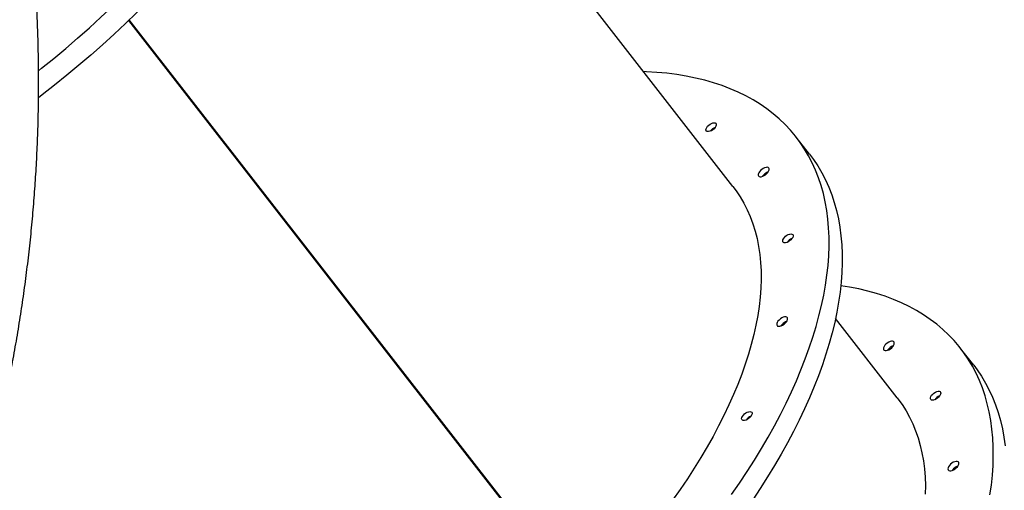
# Model space of a CAD drawing. Units: centimetres. Extents: x 16191 to 19869, y -1774 to 213.
# Drawn here: x 19083 to 19163, y -950 to -912 of the extents above; entities that cross this region are included whole.
import ezdxf

# ---------------------------------------------------------------- set-up
doc = ezdxf.new("R2010")
doc.units = ezdxf.units.CM
doc.layers.add('VP-DIM', color=7, linetype='Continuous')
doc.layers.add('VP-EQ', color=7, linetype='Continuous', true_color=0x8a3492)
doc.dimstyles.new('Strefa', dxfattribs={"dimtxt": 14, "dimasz": 20, "dimexe": 20, "dimexo": 50, "dimgap": 20, "dimtad": 0, "dimdec": 0, "dimzin": 0, "dimdsep": 46, "dimtxsty": 'Standard', "dimcen": 0.09, "dimadec": 0, "dimazin": 0, "dimtfac": 1, "dimtdec": 4, "dimtofl": 0, "dimtmove": 0, "dimatfit": 3, "dimfxl": 70, "dimfxlon": 1, "dimtolj": 1, "dimtzin": 0, "dimarcsym": 0})

# ---------------------------------------------------------------- blocks, each defined once
blk = doc.blocks.new('*D55')
at = {"layer": 'Defpoints', "color": 0}
for p in [(18729.795, -204.087), (19705.233, -204.087), (18641.857, -1603.001)]:
    blk.add_point(p, dxfattribs=at)
at = {"layer": 'VP-DIM', "color": 0, "lineweight": -2}
for p, q in [((19605.233, -204.087), (19755.233, -204.087)), ((19705.233, -254.087), (19705.233, -811.577)), ((19705.233, -1553.001), (19705.233, -941.577)), ((19605.233, -1603.001), (19755.233, -1603.001))]:
    blk.add_line(p, q, dxfattribs=at)
at = {"layer": 'VP-DIM', "color": 0}
for points in [[(19713.566, -254.087), (19696.9, -254.087), (19705.233, -204.087)], [(19696.9, -1553.001), (19713.566, -1553.001), (19705.233, -1603.001)]]:
    blk.add_solid(points, dxfattribs=at)
at = {"layer": 'VP-DIM', "color": 0, "insert": (19705.233, -876.577), "char_height": 30, "attachment_point": 5, "rotation": 90}
blk.add_mtext('\\A1;1400', dxfattribs=at)
blk = doc.blocks.new('*D56')
at = {"layer": 'Defpoints', "color": 0}
for p in [(19458.056, 163.371), (17611.866, -859.678), (19458.056, -1192.901)]:
    blk.add_point(p, dxfattribs=at)
at = {"layer": 'VP-DIM', "color": 0, "lineweight": -2}
for p, q in [((17611.866, 63.371), (17611.866, 213.371)), ((19458.056, 63.371), (19458.056, 213.371)), ((17661.866, 163.371), (18490.258, 163.371)), ((19408.056, 163.371), (18630.258, 163.371))]:
    blk.add_line(p, q, dxfattribs=at)
at = {"layer": 'VP-DIM', "color": 0}
for points in [[(17661.866, 171.705), (17661.866, 155.038), (17611.866, 163.371)], [(19408.056, 155.038), (19408.056, 171.705), (19458.056, 163.371)]]:
    blk.add_solid(points, dxfattribs=at)
at = {"layer": 'VP-DIM', "color": 0, "insert": (18560.258, 163.371), "char_height": 30, "attachment_point": 5}
blk.add_mtext('\\A1;1846', dxfattribs=at)
blk = doc.blocks.new('*D57')
at = {"layer": 'Defpoints', "color": 0}
for p in [(19292.484, 79.982), (17817.581, -932.263), (19292.484, -1111.535)]:
    blk.add_point(p, dxfattribs=at)
at = {"layer": 'VP-DIM', "color": 0, "lineweight": -2}
for p, q in [((17817.581, -20.018), (17817.581, 129.982)), ((19292.484, -20.018), (19292.484, 129.982)), ((17867.581, 79.982), (18485.032, 79.982)), ((19242.484, 79.982), (18625.032, 79.982))]:
    blk.add_line(p, q, dxfattribs=at)
at = {"layer": 'VP-DIM', "color": 0}
for points in [[(17867.581, 88.315), (17867.581, 71.649), (17817.581, 79.982)], [(19242.484, 71.649), (19242.484, 88.315), (19292.484, 79.982)]]:
    blk.add_solid(points, dxfattribs=at)
at = {"layer": 'VP-DIM', "color": 0, "insert": (18555.032, 79.982), "char_height": 30, "attachment_point": 5}
blk.add_mtext('\\A1;1475', dxfattribs=at)
blk = doc.blocks.new('*D58')
at = {"layer": 'Defpoints', "color": 0}
for p in [(18749.485, -2.235), (18713.115, -1774.173), (19819.135, -1774.173)]:
    blk.add_point(p, dxfattribs=at)
at = {"layer": 'VP-DIM', "color": 0, "lineweight": -2}
for p, q in [((19719.135, -2.235), (19869.135, -2.235)), ((19819.135, -52.235), (19819.135, -802.51)), ((19819.135, -1724.173), (19819.135, -942.51)), ((19719.135, -1774.173), (19869.135, -1774.173))]:
    blk.add_line(p, q, dxfattribs=at)
at = {"layer": 'VP-DIM', "color": 0}
for points in [[(19827.468, -52.235), (19810.801, -52.235), (19819.135, -2.235)], [(19810.801, -1724.173), (19827.468, -1724.173), (19819.135, -1774.173)]]:
    blk.add_solid(points, dxfattribs=at)
at = {"layer": 'VP-DIM', "color": 0, "insert": (19819.135, -872.51), "char_height": 30, "attachment_point": 5, "rotation": 90}
blk.add_mtext('\\A1;1772', dxfattribs=at)
blk = doc.blocks.new('S32')
at = {"color": 7, "linetype": 'Continuous', "lineweight": 25}
for p, q in [((19248.477, -3176.703), (19216.876, -3136.124)), ((19199.522, -3163.27), (19236.321, -3210.525)), ((19236.306, -3210.392), (19199.572, -3163.222)), ((19236.32, -3210.378), (19199.586, -3163.209)), ((19254.67, -3174.076), (19253.606, -3172.709)), ((19261.78, -3193.785), (19256.784, -3187.37)), ((19267.972, -3191.158), (19266.908, -3189.791))]:
    blk.add_line(p, q, dxfattribs=at)
at = {"color": 7, "linetype": 'Continuous', "lineweight": 25, "flags": 128}
for points in [[(19192.235, -3167.324), (19192.473, -3167.134), (19193.461, -3166.333), (19194.436, -3165.519), (19195.399, -3164.693), (19196.348, -3163.855), (19197.282, -3163.007), (19198.201, -3162.148), (19199.104, -3161.28), (19199.542, -3160.849)], [(19200.607, -3162.216), (19200.168, -3162.647), (19199.265, -3163.515), (19198.346, -3164.373), (19197.412, -3165.222), (19196.463, -3166.059), (19195.501, -3166.885), (19194.525, -3167.7), (19193.537, -3168.501), (19192.538, -3169.289), (19192.235, -3169.523)], [(19248.369, -3201.615), (19249.007, -3200.685), (19249.621, -3199.756), (19250.211, -3198.828), (19250.775, -3197.901), (19251.313, -3196.977), (19251.826, -3196.056), (19252.312, -3195.139), (19252.771, -3194.226), (19253.204, -3193.318), (19253.608, -3192.416), (19253.985, -3191.521), (19254.334, -3190.633), (19254.654, -3189.753), (19254.946, -3188.881), (19255.209, -3188.019), (19255.443, -3187.167), (19255.648, -3186.325), (19255.824, -3185.494), (19255.97, -3184.676), (19256.086, -3183.869), (19256.173, -3183.076), (19256.23, -3182.297), (19256.257, -3181.531), (19256.255, -3180.781), (19256.222, -3180.046), (19256.16, -3179.327), (19256.068, -3178.625), (19255.947, -3177.94), (19255.795, -3177.273), (19255.615, -3176.623), (19255.405, -3175.992), (19255.166, -3175.381), (19254.897, -3174.789), (19254.601, -3174.217), (19254.275, -3173.665), (19253.921, -3173.135), (19253.54, -3172.626), (19253.13, -3172.138), (19252.693, -3171.673), (19252.229, -3171.229), (19251.739, -3170.809), (19251.221, -3170.412), (19250.678, -3170.038), (19250.11, -3169.688), (19249.516, -3169.362), (19248.898, -3169.06), (19248.255, -3168.782), (19247.589, -3168.53), (19246.9, -3168.301), (19246.188, -3168.098), (19245.453, -3167.921), (19244.698, -3167.768), (19243.921, -3167.641), (19243.124, -3167.539), (19242.307, -3167.463), (19241.471, -3167.413), (19241.235, -3167.403)], [(19246.946, -3172.017), (19246.843, -3172.106), (19246.73, -3172.179), (19246.615, -3172.231), (19246.507, -3172.258), (19246.413, -3172.258), (19246.341, -3172.232), (19246.296, -3172.18), (19246.282, -3172.108), (19246.299, -3172.02), (19246.346, -3171.923), (19246.419, -3171.824), (19246.514, -3171.73), (19246.623, -3171.648), (19246.738, -3171.585), (19246.851, -3171.545), (19246.953, -3171.531), (19247.036, -3171.544), (19247.095, -3171.584), (19247.125, -3171.646), (19247.124, -3171.727), (19247.092, -3171.821), (19247.031, -3171.92), (19246.946, -3172.017)], [(19254.67, -3174.076), (19254.986, -3174.501), (19255.339, -3175.032), (19255.665, -3175.583), (19255.962, -3176.155), (19256.23, -3176.747), (19256.469, -3177.359), (19256.679, -3177.99), (19256.86, -3178.639), (19257.011, -3179.307), (19257.132, -3179.992), (19257.224, -3180.694), (19257.286, -3181.413), (19257.319, -3182.148), (19257.321, -3182.898), (19257.294, -3183.663), (19257.237, -3184.443), (19257.15, -3185.236), (19257.034, -3186.042), (19256.888, -3186.861), (19256.712, -3187.691), (19256.508, -3188.533), (19256.274, -3189.386), (19256.01, -3190.248), (19255.719, -3191.119), (19255.398, -3192), (19255.049, -3192.888), (19254.672, -3193.783), (19254.268, -3194.685), (19253.836, -3195.593), (19253.376, -3196.505), (19252.89, -3197.423), (19252.378, -3198.344), (19251.839, -3199.268), (19251.275, -3200.195), (19250.686, -3201.123), (19250.072, -3202.052)], [(19251.214, -3175.653), (19251.3, -3175.555), (19251.363, -3175.455), (19251.399, -3175.36), (19251.405, -3175.277), (19251.38, -3175.21), (19251.327, -3175.165), (19251.249, -3175.144), (19251.152, -3175.15), (19251.041, -3175.181), (19250.925, -3175.236), (19250.812, -3175.31), (19250.709, -3175.4), (19250.623, -3175.497), (19250.56, -3175.597), (19250.524, -3175.692), (19250.518, -3175.776), (19250.543, -3175.843), (19250.596, -3175.888), (19250.674, -3175.909), (19250.771, -3175.903), (19250.882, -3175.872), (19250.998, -3175.817), (19251.111, -3175.743), (19251.214, -3175.653)], [(19250.86, -3175.88), (19250.889, -3175.839), (19250.975, -3175.741)], [(19248.477, -3176.703), (19248.73, -3177.042), (19249.058, -3177.534), (19249.359, -3178.047), (19249.631, -3178.581), (19249.873, -3179.134), (19250.087, -3179.707), (19250.272, -3180.3), (19250.427, -3180.91), (19250.552, -3181.539), (19250.647, -3182.185), (19250.713, -3182.847), (19250.749, -3183.526), (19250.755, -3184.221), (19250.731, -3184.931), (19250.677, -3185.654), (19250.594, -3186.392), (19250.48, -3187.143), (19250.337, -3187.906), (19250.164, -3188.68), (19249.962, -3189.466), (19249.731, -3190.262), (19249.471, -3191.068), (19249.182, -3191.882), (19248.865, -3192.705), (19248.519, -3193.535), (19248.145, -3194.371), (19247.744, -3195.214), (19247.316, -3196.061), (19246.86, -3196.913), (19246.379, -3197.769), (19245.871, -3198.628), (19245.338, -3199.488), (19244.78, -3200.35), (19244.197, -3201.213), (19243.59, -3202.075)], [(19253.165, -3181.011), (19253.063, -3181.1), (19252.949, -3181.173), (19252.835, -3181.225), (19252.726, -3181.252), (19252.633, -3181.252), (19252.561, -3181.226), (19252.516, -3181.175), (19252.501, -3181.102), (19252.518, -3181.014), (19252.565, -3180.917), (19252.639, -3180.818), (19252.734, -3180.724), (19252.843, -3180.643), (19252.958, -3180.579), (19253.07, -3180.539), (19253.172, -3180.526), (19253.256, -3180.539), (19253.315, -3180.578), (19253.345, -3180.64), (19253.344, -3180.721), (19253.311, -3180.815), (19253.25, -3180.914), (19253.165, -3181.011)], [(19269.289, -3201.651), (19269.402, -3200.846), (19269.485, -3200.055), (19269.538, -3199.277), (19269.561, -3198.514), (19269.555, -3197.766), (19269.518, -3197.033), (19269.452, -3196.316), (19269.356, -3195.616), (19269.231, -3194.933), (19269.076, -3194.268), (19268.891, -3193.621), (19268.678, -3192.993), (19268.435, -3192.384), (19268.163, -3191.795), (19267.862, -3191.225), (19267.533, -3190.677), (19267.175, -3190.149), (19266.79, -3189.642), (19266.377, -3189.158), (19265.936, -3188.695), (19265.469, -3188.255), (19264.975, -3187.838), (19264.454, -3187.444), (19263.908, -3187.073), (19263.336, -3186.726), (19262.739, -3186.403), (19262.117, -3186.104), (19261.472, -3185.83), (19260.802, -3185.58), (19260.11, -3185.355), (19259.395, -3185.156), (19258.658, -3184.981), (19257.9, -3184.832), (19257.21, -3184.721)], [(19252.714, -3187.75), (19252.8, -3187.652), (19252.863, -3187.552), (19252.898, -3187.457), (19252.904, -3187.374), (19252.88, -3187.307), (19252.827, -3187.262), (19252.749, -3187.241), (19252.651, -3187.247), (19252.541, -3187.278), (19252.425, -3187.333), (19252.312, -3187.407), (19252.208, -3187.496), (19252.122, -3187.594), (19252.059, -3187.694), (19252.024, -3187.789), (19252.018, -3187.873), (19252.042, -3187.94), (19252.095, -3187.985), (19252.173, -3188.006), (19252.271, -3188), (19252.381, -3187.969), (19252.497, -3187.914), (19252.611, -3187.84), (19252.714, -3187.75)], [(19252.36, -3187.977), (19252.388, -3187.936), (19252.474, -3187.838)], [(19261.202, -3189.24), (19261.087, -3189.29), (19260.972, -3189.361), (19260.866, -3189.448), (19260.776, -3189.544), (19260.708, -3189.644), (19260.666, -3189.741), (19260.654, -3189.828), (19260.672, -3189.898), (19260.719, -3189.948), (19260.792, -3189.974), (19260.886, -3189.975), (19260.994, -3189.949), (19261.109, -3189.899), (19261.224, -3189.828), (19261.33, -3189.741), (19261.42, -3189.645), (19261.489, -3189.545), (19261.53, -3189.448), (19261.543, -3189.361), (19261.525, -3189.29), (19261.478, -3189.24), (19261.405, -3189.214), (19261.311, -3189.214), (19261.202, -3189.24)], [(19267.972, -3191.158), (19268.24, -3191.515), (19268.597, -3192.043), (19268.926, -3192.592), (19269.227, -3193.161), (19269.499, -3193.751), (19269.742, -3194.36), (19269.956, -3194.988), (19270.14, -3195.635), (19270.295, -3196.3), (19270.421, -3196.983), (19270.516, -3197.683)], [(19264.983, -3193.283), (19265.09, -3193.258), (19265.182, -3193.26), (19265.252, -3193.288), (19265.295, -3193.341), (19265.307, -3193.415), (19265.287, -3193.504), (19265.238, -3193.602), (19265.163, -3193.701), (19265.066, -3193.794), (19264.957, -3193.874), (19264.841, -3193.936), (19264.729, -3193.974), (19264.629, -3193.985), (19264.547, -3193.97), (19264.49, -3193.929), (19264.463, -3193.865), (19264.466, -3193.783), (19264.501, -3193.688), (19264.564, -3193.589), (19264.651, -3193.492), (19264.755, -3193.405), (19264.868, -3193.333), (19264.983, -3193.283)], [(19261.78, -3193.785), (19261.839, -3193.862), (19262.182, -3194.34), (19262.497, -3194.839), (19262.783, -3195.359), (19263.042, -3195.899), (19263.271, -3196.459), (19263.471, -3197.038), (19263.643, -3197.635), (19263.785, -3198.25), (19263.897, -3198.884), (19263.98, -3199.534), (19264.034, -3200.2), (19264.058, -3200.882), (19264.052, -3201.58)], [(19249.843, -3195.387), (19249.74, -3195.475), (19249.627, -3195.548), (19249.512, -3195.6), (19249.404, -3195.627), (19249.31, -3195.628), (19249.238, -3195.601), (19249.193, -3195.55), (19249.179, -3195.478), (19249.196, -3195.39), (19249.243, -3195.292), (19249.316, -3195.193), (19249.411, -3195.099), (19249.52, -3195.018), (19249.635, -3194.955), (19249.748, -3194.915), (19249.85, -3194.901), (19249.933, -3194.914), (19249.992, -3194.953), (19250.022, -3195.016), (19250.021, -3195.097), (19249.989, -3195.19), (19249.928, -3195.289), (19249.843, -3195.387)], [(19266.438, -3198.957), (19266.322, -3199.007), (19266.208, -3199.078), (19266.102, -3199.165), (19266.011, -3199.261), (19265.943, -3199.361), (19265.901, -3199.458), (19265.889, -3199.545), (19265.907, -3199.616), (19265.954, -3199.666), (19266.027, -3199.692), (19266.121, -3199.692), (19266.229, -3199.666), (19266.345, -3199.616), (19266.459, -3199.545), (19266.565, -3199.459), (19266.656, -3199.362), (19266.724, -3199.262), (19266.766, -3199.165), (19266.778, -3199.078), (19266.76, -3199.008), (19266.713, -3198.958), (19266.64, -3198.932), (19266.546, -3198.932), (19266.438, -3198.957)]]:
    blk.add_lwpolyline(points, dxfattribs=at)
at = {"color": 7, "linetype": 'Continuous', "lineweight": 25}
for centre, radius, start, end in [((19247.388, -3172.774), 0.93, 112.31215, 143.51066), ((19251.653, -3176.412), 0.954, 109.88946, 135.31529), ((19253.608, -3181.768), 0.93, 112.32176, 143.50105), ((19253.153, -3188.51), 0.955, 109.89167, 135.30957), ((19261.793, -3190.487), 0.961, 109.92836, 145.89788), ((19265.564, -3194.494), 0.925, 112.22951, 143.5933), ((19250.285, -3196.142), 0.929, 112.28912, 143.52507), ((19267.029, -3200.204), 0.962, 109.92671, 145.89227)]:
    blk.add_arc(centre, radius, start, end, dxfattribs=at)
blk.add_open_spline([(19183.522, -3213.821), (19183.704, -3213.357), (19184.124, -3212.287), (19184.748, -3210.599), (19185.4, -3208.759), (19186.023, -3206.909), (19186.618, -3205.05), (19187.183, -3203.183), (19187.719, -3201.308), (19188.226, -3199.425), (19188.703, -3197.535), (19189.151, -3195.639), (19189.569, -3193.736), (19189.957, -3191.828), (19190.315, -3189.914), (19190.643, -3187.996), (19190.941, -3186.073), (19191.208, -3184.147), (19191.445, -3182.217), (19191.652, -3180.284), (19191.827, -3178.349), (19191.973, -3176.412), (19192.087, -3174.474), (19192.171, -3172.535), (19192.224, -3170.595), (19192.245, -3168.655), (19192.237, -3166.715), (19192.197, -3164.777), (19192.126, -3162.84), (19192.025, -3160.905), (19191.892, -3158.972), (19191.729, -3157.042), (19191.534, -3155.115), (19191.309, -3153.192), (19191.053, -3151.274), (19190.767, -3149.36), (19190.449, -3147.451), (19190.101, -3145.548), (19189.723, -3143.651), (19189.313, -3141.76), (19188.874, -3139.877), (19188.404, -3138.001), (19187.903, -3136.133), (19187.373, -3134.273), (19186.812, -3132.423), (19186.222, -3130.581), (19185.602, -3128.75), (19184.952, -3126.928), (19184.272, -3125.118), (19183.563, -3123.318), (19182.825, -3121.53), (19182.058, -3119.754), (19181.261, -3117.99), (19180.437, -3116.239), (19179.582, -3114.503), (19178.918, -3113.194), (19178.53, -3112.468), (19178.447, -3112.312)], degree=3, knots=[0, 0, 0, 0, 0.014125, 0.032579, 0.051037, 0.069499, 0.087965, 0.106433, 0.124905, 0.143379, 0.161856, 0.180335, 0.198816, 0.217299, 0.235784, 0.25427, 0.272758, 0.291247, 0.309738, 0.328229, 0.346722, 0.365216, 0.38371, 0.402206, 0.420702, 0.4392, 0.457698, 0.476198, 0.494698, 0.513199, 0.531701, 0.550205, 0.568709, 0.587215, 0.605722, 0.62423, 0.64274, 0.661252, 0.679765, 0.69828, 0.716797, 0.735317, 0.753838, 0.772362, 0.790889, 0.809418, 0.827951, 0.846486, 0.865025, 0.883567, 0.902114, 0.920663, 0.939218, 0.957776, 0.97634, 0.994908, 1, 1, 1, 1], dxfattribs=at)
blk = doc.blocks.new('3041-1S2_2D_')
at = {"layer": 'VP-EQ', "color": 0}
blk.add_blockref('S32', (-107.443, 2251.554), dxfattribs=at)

msp = doc.modelspace()

# ---------------------------------------------------------------- block references
at = {"layer": 'VP-EQ', "color": 0}
msp.add_blockref('3041-1S2_2D_', (0, 0), dxfattribs=at)

# ---------------------------------------------------------------- dimensions: what is measured, and where the dimension line sits
at = {"layer": 'VP-DIM', "color": 0}
dim = msp.add_linear_dim(base=(19458.056, 163.371), p1=(17611.866, -859.678), p2=(19458.056, -1192.901), dimstyle='Strefa', override={"dimtxt": 30, "dimasz": 50, "dimexe": 50, "dimexo": 80, "dimfxl": 100}, dxfattribs=at)
dim.commit()
dim.dimension.update_dxf_attribs({"geometry": '*D56', "text_midpoint": (18560.258, 163.371), "dimtype": 160})
dim = msp.add_linear_dim(base=(19292.484, 79.982), p1=(17817.581, -932.263), p2=(19292.484, -1111.535), text='1475', dimstyle='Strefa', override={"dimtxt": 30, "dimasz": 50, "dimexe": 50, "dimexo": 80, "dimfxl": 100}, dxfattribs=at)
dim.commit()
dim.dimension.update_dxf_attribs({"geometry": '*D57', "text_midpoint": (18555.032, 79.982)})
dim = msp.add_linear_dim(base=(19819.135, -1774.173), p1=(18749.485, -2.235), p2=(18713.115, -1774.173), angle=90, dimstyle='Strefa', override={"dimtxt": 30, "dimasz": 50, "dimexe": 50, "dimexo": 80, "dimfxl": 100}, dxfattribs=at)
dim.commit()
dim.dimension.update_dxf_attribs({"geometry": '*D58', "text_midpoint": (19819.135, -872.51), "dimtype": 160})
dim = msp.add_linear_dim(base=(19705.233, -204.087), p1=(18641.857, -1603.001), p2=(18729.795, -204.087), angle=90, text='1400', dimstyle='Strefa', override={"dimtxt": 30, "dimasz": 50, "dimexe": 50, "dimexo": 80, "dimfxl": 100}, dxfattribs=at)
dim.commit()
dim.dimension.update_dxf_attribs({"geometry": '*D55', "text_midpoint": (19705.233, -876.577), "dimtype": 160})

doc.saveas('drawing.dxf')
